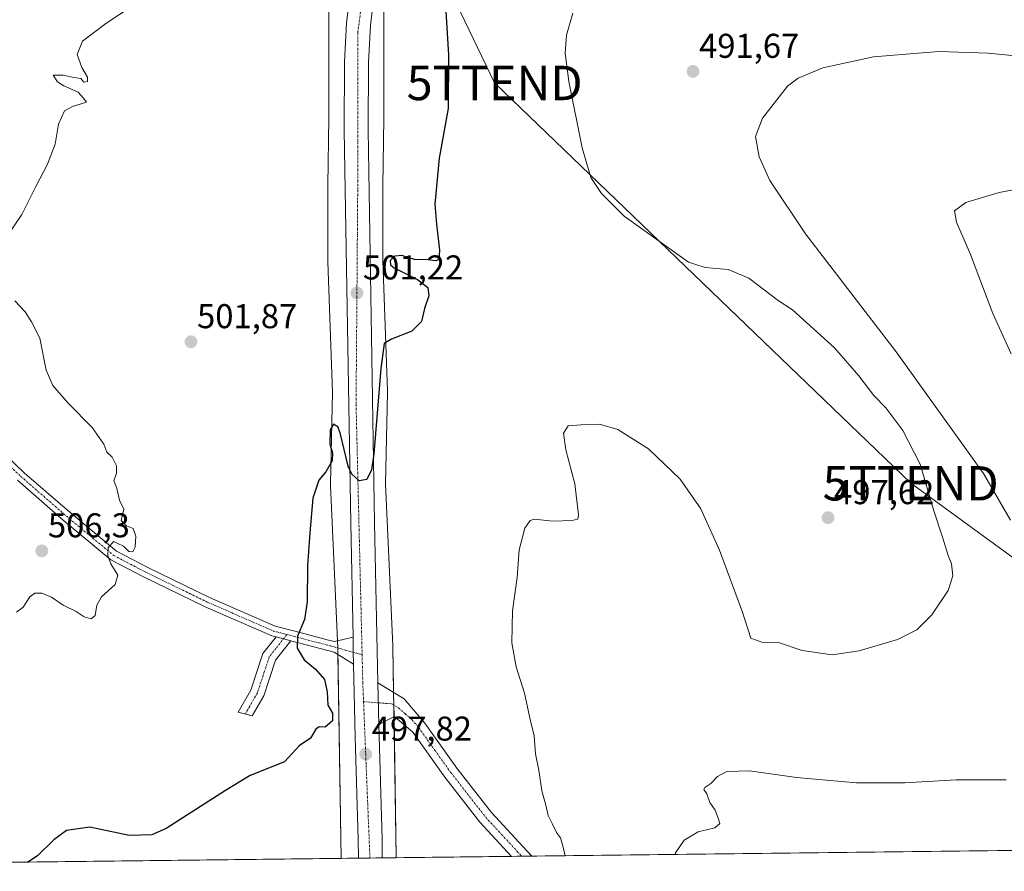
# Model space of a CAD drawing. Units: metres. Extents: x 580293 to 583738, y 4717330 to 4719684.
# Drawn here: x 580545 to 580832, y 4717330 to 4717578 of the extents above; entities that cross this region are included whole.
import ezdxf
from ezdxf.enums import TextEntityAlignment as Align

# ---------------------------------------------------------------- set-up
doc = ezdxf.new("R2010")
doc.units = ezdxf.units.M
doc.header["$MEASUREMENT"] = 0
doc.linetypes.add('TRAZO_Y_PUNTO', pattern=[1, 0.5, -0.25, 0, -0.25])
doc.layers.get('0').update_dxf_attribs({"lineweight": 5})
for name, color, linetype, lineweight in [('Camino', 19, 'Continuous', 0), ('Camino Cxs', 19, 'Continuous', 0), ('Camino eje', 39, 'TRAZO_Y_PUNTO', 13), ('Carretera de calzada única', 19, 'Continuous', 13), ('Carretera de calzada única Cxs', 19, 'Continuous', 13), ('Carretera de calzada única eje', 19, 'TRAZO_Y_PUNTO', 0), ('Carátula', 7, 'Continuous', 5), ('Comarca CxS', 133, 'Continuous', 0), ('Comunidad Autónoma CxS', 142, 'Continuous', 0), ('Cultivos herbáceos CxS', 92, 'Continuous', 0), ('Curva de nivel maestra', 36, 'Continuous', 30), ('Curva de nivel normal', 36, 'Continuous', 0), ('Municipio CxS', 142, 'Continuous', 0), ('Núcleo urbano', 19, 'Continuous', 0), ('Núcleo urbano CxS', 19, 'Continuous', 0), ('Pista no pavimentada', 254, 'Continuous', 13), ('Pista no pavimentada Cxs', 254, 'Continuous', 0), ('Pista pavimentada eje', 135, 'TRAZO_Y_PUNTO', 0), ('Provincia CxS', 1, 'Continuous', 0), ('Punto de cota en terreno', 7, 'Continuous', 0), ('Rótulo de punto de cota en terreno', 19, 'Continuous', 0), ('Tendido', 6, 'Continuous', 0), ('Torre de tendido puntual', 7, 'Continuous', 0)]:
    doc.layers.add(name, color=color, linetype=linetype, lineweight=lineweight)
doc.styles.add('Arial', font='txt', dxfattribs={"height": 0.2})

# ---------------------------------------------------------------- blocks, each defined once
blk = doc.blocks.new('*U159')
at = {"layer": 'Cultivos herbáceos CxS', "color": 92, "linetype": 'Continuous', "lineweight": 0}
blk.add_polyline3d([(580635.29, 4717584.05, 502.68), (580635.3, 4717549.38, 502.2), (580635.01, 4717529.77, 501.94), (580635.01, 4717529.66, 501.94), (580635, 4717519.54, 501.12), (580634.99, 4717507.8, 501.05), (580634.99, 4717507.51, 501.03), (580636.35, 4717469.5, 500.36), (580635.75, 4717442.93, 499.88), (580635.75, 4717442.74, 499.88), (580635.76, 4717442.38, 499.87), (580637.9, 4717395.06, 498.75), (580638.9, 4717333.85, 497), (580457.36, 4717331.7, 510.46)], dxfattribs=at)
blk = doc.blocks.new('*U161')
at = {"layer": 'Cultivos herbáceos CxS', "color": 92, "linetype": 'Continuous', "lineweight": 0}
blk.add_polyline3d([(581392.34, 4717342.75, 466.84), (580654.9, 4717334.04, 496.63), (580654.9, 4717334.08, 496.64), (580653.89, 4717395.44, 498.43), (580653.89, 4717395.67, 498.44), (580651.75, 4717442.83, 499.29), (580652.36, 4717469.37, 499.57), (580652.36, 4717469.55, 499.57), (580652.35, 4717469.84, 499.57), (580650.99, 4717507.94, 500.47), (580651.01, 4717529.59, 501.08), (580651.3, 4717549.21, 501.35), (580651.3, 4717549.32, 501.36), (580651.29, 4717583.48, 501.95)], dxfattribs=at)
blk = doc.blocks.new('5PATER')
at = {"layer": 'Carátula', "linetype": 'Continuous', "lineweight": 5}
h = blk.add_hatch(color=250, dxfattribs=at)
edge = h.paths.add_edge_path()
edge.add_ellipse((0, 0.01), major_axis=(-1.33, -1.34), ratio=0.999422, start_angle=0, end_angle=360)
blk = doc.blocks.new('5TTEND')
blk.add_text('5TTEND', height=10).set_placement((0, 0), align=Align.MIDDLE_CENTER)

msp = doc.modelspace()

# ---------------------------------------------------------------- linework, layer by layer
at = {"layer": 'Camino', "color": 19, "linetype": 'Continuous', "lineweight": 0}
for points in [[(580532.65, 4717459.48, 507.98), (580546.68, 4717446.1, 506.65), (580559.91, 4717434.58, 505.89), (580573.52, 4717423.25, 504.89), (580582.46, 4717418.58, 504.12), (580600.51, 4717409.8, 502.41), (580619.69, 4717401.42, 500.67), (580627.95, 4717399.27, 499.8), (580634.77, 4717397.49, 498.99), (580636.89, 4717396.94, 498.76), (580642.31, 4717398.2, 498.84)], [(580619.9, 4717398.3, 500.48), (580618.71, 4717398.61, 500.61), (580599.27, 4717407.1, 502.41), (580581.12, 4717415.93, 504.12), (580571.86, 4717420.77, 504.93), (580557.99, 4717432.32, 505.88), (580544.68, 4717443.91, 506.76)], [(580624.24, 4717397.16, 500.11), (580619.76, 4717391.52, 500.81), (580616.35, 4717381.16, 501.08), (580612.98, 4717375.32, 501.02), (580608.88, 4717376.42, 501.21), (580612.59, 4717382.84, 501.29), (580616.09, 4717393.49, 501), (580619.9, 4717398.3, 500.48)], [(580619.9, 4717398.3, 500.48), (580624.24, 4717397.16, 500.11)], [(580619.9, 4717398.3, 500.48), (580624.24, 4717397.16, 500.11)], [(580642.47, 4717390.36, 498.59), (580636.85, 4717393.88, 498.75), (580624.24, 4717397.16, 500.11)], [(580642.31, 4717398.2, 498.84), (580642.39, 4717393.84, 498.73), (580642.47, 4717390.36, 498.59)]]:
    msp.add_polyline3d(points, dxfattribs=at)
at = {"layer": 'Camino Cxs', "color": 19, "linetype": 'Continuous', "lineweight": 0}
msp.add_polyline3d([(580532.65, 4717459.48, 507.98), (580546.68, 4717446.1, 506.65), (580559.91, 4717434.58, 505.89), (580573.52, 4717423.25, 504.89), (580582.46, 4717418.58, 504.12), (580600.51, 4717409.8, 502.41), (580619.69, 4717401.42, 500.67), (580627.95, 4717399.27, 499.8), (580634.77, 4717397.49, 498.99), (580636.89, 4717396.94, 498.76), (580642.31, 4717398.2, 498.84), (580642.39, 4717393.84, 498.73), (580642.47, 4717390.36, 498.59), (580636.85, 4717393.88, 498.75), (580624.24, 4717397.16, 500.11), (580619.9, 4717398.3, 500.48), (580618.71, 4717398.61, 500.61), (580599.27, 4717407.1, 502.41), (580581.12, 4717415.93, 504.12), (580571.86, 4717420.77, 504.93), (580557.99, 4717432.32, 505.88), (580544.68, 4717443.91, 506.76)], dxfattribs=at)
msp.add_polyline3d([(580624.24, 4717397.16, 500.11), (580619.76, 4717391.52, 500.81), (580616.35, 4717381.16, 501.08), (580612.98, 4717375.32, 501.02), (580608.88, 4717376.42, 501.21), (580612.59, 4717382.84, 501.29), (580616.09, 4717393.49, 501), (580619.9, 4717398.3, 500.48), (580624.24, 4717397.16, 500.11)], close=True, dxfattribs=at)
at = {"layer": 'Camino eje', "color": 39, "linetype": 'TRAZO_Y_PUNTO', "lineweight": 13}
for points in [[(580538.67, 4717451.69, 507.29), (580545.68, 4717445.01, 506.7), (580558.95, 4717433.45, 505.89), (580572.69, 4717422.01, 504.89), (580581.79, 4717417.26, 504.11), (580599.89, 4717408.45, 502.38), (580619.2, 4717400.02, 500.64), (580623.08, 4717399, 500.21)], [(580623.08, 4717399, 500.21), (580619.83, 4717394.91, 500.59), (580617.93, 4717392.51, 500.88), (580616.18, 4717387.18, 501.18), (580614.47, 4717382, 501.19), (580612.79, 4717379.08, 501.22), (580610.93, 4717375.87, 501.13)], [(580623.08, 4717399, 500.21), (580626.1, 4717398.22, 499.94), (580632.4, 4717396.58, 499.29), (580635.81, 4717395.69, 498.84), (580642.39, 4717393.84, 498.73), (580644.95, 4717393.13, 498.74)]]:
    msp.add_polyline3d(points, dxfattribs=at)
at = {"layer": 'Carretera de calzada única', "color": 19, "linetype": 'Continuous', "lineweight": 13}
for points in [[(580712.01, 4717742.24, 510.4), (580701.03, 4717727.71, 509.47), (580693.62, 4717716.81, 508.58), (580688.85, 4717708.46, 508.04), (580679.23, 4717690.26, 506.83), (580667.78, 4717667.42, 505.72), (580664.35, 4717658.6, 505.41), (580659.23, 4717642.76, 504.66), (580656.69, 4717633.42, 504.35), (580653.73, 4717620.64, 503.69), (580651.32, 4717607.08, 503.36), (580649.07, 4717590.93, 502.71), (580647.39, 4717576.32, 502.54), (580646.8, 4717565.5, 502.41), (580646.67, 4717545.76, 502), (580648.58, 4717431.54, 499.39), (580649.55, 4717384.95, 498.12)], [(580642.31, 4717398.2, 498.84), (580641.62, 4717431.41, 499.7), (580639.69, 4717545.72, 502.17), (580639.82, 4717565.72, 502.55), (580640.44, 4717576.91, 502.84), (580642.16, 4717591.81, 503.36), (580643.55, 4717601.81, 503.61)], [(580642.31, 4717398.2, 498.84), (580642.39, 4717393.84, 498.73), (580642.47, 4717390.36, 498.59)], [(580643.85, 4717333.91, 496.63), (580643.8, 4717339.3, 496.83), (580642.89, 4717369.26, 497.88), (580642.47, 4717390.36, 498.59)], [(580649.8, 4717372.83, 497.69), (580649.55, 4717384.95, 498.12)], [(580649.8, 4717372.83, 497.69), (580649.87, 4717369.44, 497.58), (580650.76, 4717339.43, 496.41), (580650.82, 4717333.99, 496.2)], [(580650.82, 4717333.99, 496.2), (580643.85, 4717333.91, 496.63)]]:
    msp.add_polyline3d(points, dxfattribs=at)
at = {"layer": 'Carretera de calzada única Cxs', "color": 19, "linetype": 'Continuous', "lineweight": 13}
msp.add_polyline3d([(580649.07, 4717590.93, 502.71), (580647.39, 4717576.32, 502.54), (580646.8, 4717565.5, 502.41), (580646.67, 4717545.76, 502), (580648.58, 4717431.54, 499.39), (580649.55, 4717384.95, 498.12), (580649.8, 4717372.83, 497.69), (580649.87, 4717369.44, 497.58), (580650.76, 4717339.43, 496.41), (580650.82, 4717333.99, 496.2), (580643.85, 4717333.91, 496.63), (580643.8, 4717339.3, 496.83), (580642.89, 4717369.26, 497.88), (580642.47, 4717390.36, 498.59), (580642.39, 4717393.84, 498.73), (580642.31, 4717398.2, 498.84), (580641.62, 4717431.41, 499.7), (580639.69, 4717545.72, 502.17), (580639.82, 4717565.72, 502.55), (580640.44, 4717576.91, 502.84), (580642.16, 4717591.81, 503.36)], dxfattribs=at)
at = {"layer": 'Carretera de calzada única eje', "color": 19, "linetype": 'TRAZO_Y_PUNTO', "lineweight": 0}
for points in [[(580647.61, 4717603.03, 503.44), (580643.67, 4717574.11, 502.78), (580643.67, 4717528.34, 501.76), (580643.19, 4717466.02, 500.44), (580644.95, 4717393.13, 498.74)], [(580644.95, 4717393.13, 498.74), (580645.14, 4717385.19, 498.48), (580645.37, 4717379.46, 498.32)], [(580645.37, 4717379.46, 498.32), (580647.22, 4717333.95, 496.65)]]:
    msp.add_polyline3d(points, dxfattribs=at)
at = {"layer": 'Comarca CxS', "color": 133, "linetype": 'Continuous', "lineweight": 0}
msp.add_polyline3d([(583738.11, 4717370.48, 432.05), (580320.19, 4717330.08, 554.59), (580293.45, 4719643.35, 553.84), (583710.21, 4719683.78, 487.35), (583738.11, 4717370.48, 432.05)], close=True, dxfattribs=at)
msp.add_polyline3d([(583738.11, 4717370.48, 432.05), (580320.19, 4717330.08, 554.59), (580293.45, 4719643.35, 553.84), (583710.21, 4719683.78, 487.35), (583738.11, 4717370.48, 432.05)], close=True, dxfattribs=at)
at = {"layer": 'Comunidad Autónoma CxS', "color": 142, "linetype": 'Continuous', "lineweight": 0}
msp.add_polyline3d([(580457.34, 4717331.7, 510.47), (580320.19, 4717330.08, 554.59), (580317.12, 4717595.59, 528.28), (580301.45, 4718951.1, 604.24), (580293.45, 4719643.35, 553.84), (583710.21, 4719683.78, 487.35), (583738.11, 4717370.48, 432.05), (582841.87, 4717359.89, 391.76), (580457.34, 4717331.7, 510.47)], close=True, dxfattribs=at)
msp.add_polyline3d([(580457.34, 4717331.7, 510.47), (580320.19, 4717330.08, 554.59), (580317.12, 4717595.59, 528.28), (580301.45, 4718951.1, 604.24), (580293.45, 4719643.35, 553.84), (583710.21, 4719683.78, 487.35), (583738.11, 4717370.48, 432.05), (582841.87, 4717359.89, 391.76), (580457.34, 4717331.7, 510.47)], close=True, dxfattribs=at)
at = {"layer": 'Cultivos herbáceos CxS', "color": 92, "linetype": 'Continuous', "lineweight": 0}
for points in [[(580635.29, 4717584.05, 502.68), (580635.3, 4717549.38, 502.2), (580635.01, 4717529.77, 501.94), (580635.01, 4717529.66, 501.94), (580635, 4717519.54, 501.12), (580634.99, 4717507.8, 501.05), (580634.99, 4717507.51, 501.03), (580636.35, 4717469.5, 500.36), (580635.75, 4717442.93, 499.88), (580635.75, 4717442.74, 499.88), (580635.75, 4717442.38, 499.87), (580637.8, 4717397.15, 498.77), (580637.89, 4717395.1, 498.75), (580637.9, 4717395.06, 498.75), (580637.93, 4717393.21, 498.73), (580638.9, 4717333.85, 497)], [(580654.9, 4717334.04, 496.63), (580654.9, 4717334.08, 496.64), (580654.23, 4717375.14, 497.96), (580654.17, 4717378.5, 498.2), (580654.11, 4717382.14, 498.18), (580653.89, 4717395.44, 498.43), (580653.89, 4717395.67, 498.44), (580651.75, 4717442.83, 499.29), (580652.35, 4717469.37, 499.57), (580652.36, 4717469.55, 499.57), (580652.35, 4717469.84, 499.57), (580650.99, 4717507.94, 500.47), (580651.01, 4717529.59, 501.08), (580651.3, 4717549.21, 501.35), (580651.3, 4717549.32, 501.36), (580651.29, 4717583.48, 501.95)], [(581392.34, 4717342.75, 466.84), (581258.56, 4717341.17, 460.3), (581257.05, 4717341.15, 459.98), (581255.55, 4717341.14, 459.76), (580694.36, 4717334.5, 495.77), (580691.4, 4717334.47, 496.01), (580688.44, 4717334.43, 496.21), (580654.9, 4717334.04, 496.63)], [(580638.9, 4717333.85, 497), (580457.36, 4717331.7, 510.46)]]:
    msp.add_polyline3d(points, dxfattribs=at)
at = {"layer": 'Curva de nivel maestra', "color": 36, "linetype": 'Continuous', "lineweight": 30}
msp.add_polyline3d([(580668.81, 4717588.63, 500), (580670.04, 4717567.62, 500), (580669.94, 4717552.08, 500), (580667.34, 4717537.63, 500), (580666.06, 4717524.25, 500), (580666.58, 4717518.49, 500), (580667.47, 4717510.85, 500), (580667.23, 4717508.11, 500), (580666.24, 4717507.82, 500), (580664.21, 4717508.07, 500), (580660.23, 4717508.12, 500), (580656.55, 4717509.34, 500), (580654.43, 4717509.18, 500), (580653.12, 4717507.86, 500), (580653.19, 4717506.6, 500), (580654.25, 4717505.73, 500), (580661.07, 4717502.37, 500), (580664.11, 4717499.97, 500), (580664.32, 4717497.6, 500), (580663.08, 4717493.92, 500), (580662.27, 4717490.16, 500), (580659.4, 4717487.33, 500), (580653.52, 4717485, 500), (580651.36, 4717483.76, 500), (580650.36, 4717476.43, 500), (580648.4, 4717451.63, 500), (580647.71, 4717446.95, 500), (580646.36, 4717444.1, 500), (580644.08, 4717443.71, 500), (580641.96, 4717445.7, 500), (580640.93, 4717447.96, 500), (580638.57, 4717457.75, 500), (580637.85, 4717459.49, 500), (580636.61, 4717460.24, 500), (580635.69, 4717458.54, 500), (580635.54, 4717454.46, 500), (580636.32, 4717451.92, 500), (580636.27, 4717449.59, 500), (580634.42, 4717446.33, 500), (580632.36, 4717443.89, 500), (580630.62, 4717438.66, 500), (580629.78, 4717428.6, 500), (580629.02, 4717419.07, 500), (580629.01, 4717408.48, 500), (580628.18, 4717403.4, 500), (580626.13, 4717398.48, 500), (580626.02, 4717395.04, 500), (580628.12, 4717391.68, 500), (580631.39, 4717388.96, 500), (580634, 4717385.91, 500), (580634.75, 4717382.3, 500), (580634.93, 4717378.4, 500), (580636.31, 4717376.11, 500), (580636.31, 4717373.91, 500), (580634.18, 4717372.07, 500), (580632.49, 4717372.12, 500), (580631.48, 4717371.41, 500), (580629.89, 4717368.8, 500), (580626.63, 4717366.56, 500), (580622.36, 4717361.93, 500), (580612.42, 4717357.98, 500), (580605.18, 4717353.64, 500), (580587.99, 4717342.56, 500), (580583.74, 4717340.67, 500), (580577.18, 4717340.46, 500), (580565.7, 4717342.9, 500), (580558.92, 4717341.93, 500), (580555.24, 4717339.26, 500), (580550.5, 4717334.6, 500), (580547.74, 4717332.77, 500)], dxfattribs=at)
at = {"layer": 'Curva de nivel normal', "color": 36, "linetype": 'Continuous', "lineweight": 0}
for points in [[(580541.11, 4717514.04, 505), (580545.99, 4717521.26, 505), (580550.04, 4717529.45, 505), (580553.4, 4717535.87, 505), (580555.7, 4717541.71, 505), (580556.65, 4717547.54, 505), (580558.37, 4717551.4, 505), (580560.7, 4717552.7, 505), (580564.75, 4717554, 505), (580563.8, 4717555.23, 505), (580562.33, 4717556.89, 505), (580558.18, 4717558.73, 505), (580556.32, 4717559.86, 505), (580555.03, 4717561.82, 505), (580557.98, 4717561.77, 505), (580560.59, 4717561.2, 505), (580563.14, 4717560.88, 505), (580564.01, 4717559.74, 505), (580565.08, 4717559.99, 505), (580565.02, 4717561.26, 505), (580563.39, 4717564.08, 505), (580562.07, 4717567.82, 505), (580563.58, 4717571.76, 505), (580570.36, 4717576.9, 505), (580578.36, 4717582.06, 505)], [(580704, 4717334.62, 495), (580703.39, 4717337.1, 495), (580702.63, 4717339.87, 495), (580701.45, 4717341.36, 495), (580700.33, 4717343.83, 495), (580699.05, 4717346.29, 495), (580698.27, 4717349.77, 495), (580697.24, 4717353.48, 495), (580696.35, 4717359.48, 495), (580695.34, 4717364.28, 495), (580695.01, 4717369.51, 495), (580693.84, 4717374.26, 495), (580692.2, 4717381.93, 495), (580689.76, 4717389.62, 495), (580688.52, 4717396.6, 495), (580688.65, 4717405.93, 495), (580690.06, 4717415.57, 495), (580690.6, 4717423.64, 495), (580692.32, 4717430.01, 495), (580693.88, 4717432.17, 495), (580695.02, 4717432.54, 495), (580700.42, 4717431.97, 495), (580705.97, 4717432.15, 495), (580707.69, 4717432.62, 495), (580707.94, 4717433.81, 495), (580706.82, 4717442.84, 495), (580704.18, 4717452.73, 495), (580703.56, 4717457.63, 495), (580704.85, 4717459.76, 495), (580708.68, 4717460.07, 495), (580714.02, 4717460.27, 495), (580719.33, 4717458.67, 495), (580728.27, 4717453.09, 495), (580737.49, 4717444.18, 495), (580743.47, 4717435.55, 495), (580748.87, 4717423.58, 495), (580755.58, 4717405.5, 495), (580758.03, 4717397.94, 495), (580761.21, 4717396.79, 495), (580766.1, 4717396.68, 495), (580772.93, 4717394.31, 495), (580781.65, 4717393.1, 495), (580789.54, 4717394.25, 495), (580800.65, 4717397.6, 495), (580806.35, 4717400.41, 495), (580810.68, 4717404.76, 495), (580815.44, 4717411.79, 495), (580816.77, 4717416.09, 495), (580816.41, 4717419.57, 495), (580815.41, 4717422, 495), (580813.81, 4717427.39, 495), (580811.24, 4717434.97, 495), (580807.26, 4717448.56, 495), (580802.27, 4717458.35, 495), (580797.27, 4717464.99, 495), (580793.79, 4717468.62, 495), (580789.44, 4717474.34, 495), (580782.35, 4717482.45, 495), (580770.18, 4717493.48, 495), (580766, 4717496.2, 495), (580757.45, 4717502.7, 495), (580751.39, 4717505.3, 495), (580744.78, 4717505.8, 495), (580739.89, 4717507.37, 495), (580721.17, 4717520.82, 495), (580714.6, 4717527.33, 495), (580711.52, 4717532.07, 495), (580708.93, 4717540.66, 495), (580705.04, 4717560.01, 495), (580703.99, 4717568.2, 495), (580704.36, 4717573.5, 495), (580706.26, 4717579.89, 495)], [(580833.54, 4717432.28, 490), (580825.74, 4717445.92, 490), (580800.3, 4717481.25, 490), (580773.96, 4717515.64, 490), (580763.55, 4717531.15, 490), (580760.5, 4717538.06, 490), (580759.36, 4717543.93, 490), (580761.44, 4717549.34, 490), (580768.68, 4717558.62, 490), (580771.81, 4717560.94, 490), (580779.02, 4717563.99, 490), (580793.68, 4717567.2, 490), (580812.68, 4717568.75, 490), (580827.06, 4717568.18, 490), (580840.88, 4717566.85, 490)], [(580842.04, 4717529.86, 485), (580830.3, 4717527.64, 485), (580820.55, 4717524.78, 485), (580817.26, 4717522.36, 485), (580817.83, 4717519, 485), (580821.94, 4717509.59, 485), (580828.41, 4717492.46, 485), (580833.78, 4717480.75, 485)], [(580544.37, 4717405.49, 505), (580546.37, 4717406.92, 505), (580548.25, 4717409.93, 505), (580549.76, 4717411.08, 505), (580551.8, 4717411.03, 505), (580554.6, 4717409.83, 505), (580557.96, 4717407.52, 505), (580561.72, 4717405.68, 505), (580564.08, 4717404.14, 505), (580566.15, 4717403.6, 505), (580567.32, 4717404.51, 505), (580567.75, 4717407.54, 505), (580569.17, 4717410.02, 505), (580573.08, 4717413.54, 505), (580573.9, 4717416.26, 505), (580571.83, 4717419.6, 505), (580570.94, 4717422.04, 505), (580571.08, 4717424.35, 505), (580572.76, 4717426.1, 505), (580573.9, 4717425.48, 505), (580575.51, 4717424.75, 505), (580577.13, 4717423.19, 505), (580578.28, 4717423.04, 505), (580578.93, 4717424.42, 505), (580579.08, 4717427.65, 505), (580578.39, 4717429.9, 505), (580576.37, 4717430.63, 505), (580574.85, 4717432.18, 505), (580575.6, 4717435.51, 505), (580574.41, 4717438.08, 505), (580573.55, 4717441.52, 505), (580572.74, 4717443.85, 505), (580573.48, 4717445.9, 505), (580573.52, 4717448.09, 505), (580572.27, 4717450.62, 505), (580570.73, 4717452.13, 505), (580569.84, 4717454.4, 505), (580566.38, 4717459.28, 505), (580559.46, 4717466.35, 505), (580554.94, 4717471.45, 505), (580553.04, 4717475.92, 505), (580551.24, 4717485.3, 505), (580548.77, 4717489.98, 505), (580546.96, 4717492.93, 505), (580543.94, 4717496.16, 505)], [(580735.99, 4717334.99, 490), (580736.09, 4717335.47, 490), (580738.62, 4717339.1, 490), (580742.68, 4717341.59, 490), (580747.52, 4717342.75, 490), (580749.01, 4717344.03, 490), (580748.39, 4717345.86, 490), (580747.67, 4717347.91, 490), (580746.06, 4717350.1, 490), (580745.24, 4717352.63, 490), (580744.38, 4717353.85, 490), (580744.65, 4717354.48, 490), (580746.35, 4717355.61, 490), (580748.35, 4717357.72, 490), (580751.02, 4717359.16, 490), (580757.68, 4717359.31, 490), (580771.28, 4717357.4, 490), (580788.75, 4717355.82, 490), (580802.8, 4717355.81, 490), (580817.74, 4717356.75, 490), (580832.29, 4717356.71, 490)]]:
    msp.add_polyline3d(points, dxfattribs=at)
at = {"layer": 'Municipio CxS', "color": 142, "linetype": 'Continuous', "lineweight": 0}
msp.add_polyline3d([(582841.87, 4717359.89, 391.76), (580457.34, 4717331.7, 510.47)], dxfattribs=at)
msp.add_polyline3d([(582841.87, 4717359.89, 391.76), (580457.34, 4717331.7, 510.47)], dxfattribs=at)
at = {"layer": 'Núcleo urbano', "color": 19, "linetype": 'Continuous', "lineweight": 0}
for points in [[(580635.29, 4717584.05, 502.68), (580635.3, 4717549.38, 502.2), (580635.01, 4717529.77, 501.94), (580635.01, 4717529.66, 501.94), (580635, 4717519.54, 501.12), (580634.99, 4717507.8, 501.05), (580634.99, 4717507.51, 501.03), (580636.35, 4717469.5, 500.36), (580635.75, 4717442.93, 499.88), (580635.75, 4717442.74, 499.88), (580635.75, 4717442.38, 499.87), (580637.8, 4717397.15, 498.77), (580637.89, 4717395.1, 498.75), (580637.9, 4717395.06, 498.75), (580637.93, 4717393.21, 498.73), (580638.9, 4717333.85, 497)], [(580654.9, 4717334.04, 496.63), (580654.9, 4717334.08, 496.64), (580654.23, 4717375.14, 497.96), (580654.17, 4717378.5, 498.2), (580654.11, 4717382.14, 498.18), (580653.89, 4717395.44, 498.43), (580653.89, 4717395.67, 498.44), (580651.75, 4717442.83, 499.29), (580652.35, 4717469.37, 499.57), (580652.36, 4717469.55, 499.57), (580652.35, 4717469.84, 499.57), (580650.99, 4717507.94, 500.47), (580651.01, 4717529.59, 501.08), (580651.3, 4717549.21, 501.35), (580651.3, 4717549.32, 501.36), (580651.29, 4717583.48, 501.95)], [(580654.9, 4717334.04, 496.63), (580650.82, 4717333.99, 496.2), (580647.21, 4717333.95, 496.65), (580643.85, 4717333.91, 496.63), (580638.9, 4717333.85, 497)]]:
    msp.add_polyline3d(points, dxfattribs=at)
at = {"layer": 'Núcleo urbano CxS', "color": 19, "linetype": 'Continuous', "lineweight": 0}
msp.add_polyline3d([(580651.29, 4717583.48, 501.95), (580651.3, 4717549.32, 501.36), (580651.3, 4717549.21, 501.35), (580651.01, 4717529.59, 501.08), (580650.99, 4717507.94, 500.47), (580652.35, 4717469.84, 499.57), (580652.36, 4717469.55, 499.57), (580652.35, 4717469.37, 499.57), (580651.75, 4717442.83, 499.29), (580653.89, 4717395.67, 498.44), (580653.89, 4717395.44, 498.43), (580654.9, 4717334.08, 496.64), (580654.9, 4717334.04, 496.63), (580638.9, 4717333.85, 497), (580637.9, 4717395.06, 498.75), (580635.75, 4717442.38, 499.87), (580635.75, 4717442.74, 499.88), (580635.75, 4717442.93, 499.88), (580636.35, 4717469.5, 500.36), (580634.99, 4717507.51, 501.03), (580634.99, 4717507.8, 501.05), (580635, 4717519.54, 501.12), (580635.01, 4717529.66, 501.94), (580635.01, 4717529.77, 501.94), (580635.3, 4717549.38, 502.2), (580635.29, 4717584.05, 502.68)], dxfattribs=at)
at = {"layer": 'Pista no pavimentada', "color": 254, "linetype": 'Continuous', "lineweight": 13}
for points in [[(580649.8, 4717372.83, 497.69), (580649.55, 4717384.95, 498.12)], [(580649.55, 4717384.95, 498.12), (580657.18, 4717380.25, 498.19), (580659.27, 4717377.8, 497.92), (580663.17, 4717373.25, 497.83), (580672.49, 4717360.13, 497.46), (580682.57, 4717347.22, 496.92), (580691.75, 4717337.31, 496.03), (580694.36, 4717334.5, 495.77)], [(580688.44, 4717334.43, 496.21), (580679.23, 4717344.38, 497.12), (580668.98, 4717357.51, 497.82), (580659.71, 4717370.55, 498.18), (580655.91, 4717373.83, 498.07), (580654.33, 4717375.19, 497.98), (580649.8, 4717372.83, 497.69)], [(580694.36, 4717334.5, 495.77), (580688.44, 4717334.43, 496.21)]]:
    msp.add_polyline3d(points, dxfattribs=at)
at = {"layer": 'Pista no pavimentada Cxs', "color": 254, "linetype": 'Continuous', "lineweight": 0}
msp.add_polyline3d([(580649.8, 4717372.83, 497.69), (580649.55, 4717384.95, 498.12), (580657.18, 4717380.25, 498.19), (580659.27, 4717377.8, 497.92), (580663.17, 4717373.25, 497.83), (580672.49, 4717360.13, 497.46), (580682.57, 4717347.22, 496.92), (580691.75, 4717337.31, 496.03), (580694.36, 4717334.5, 495.77), (580688.44, 4717334.43, 496.21), (580679.23, 4717344.38, 497.12), (580668.98, 4717357.51, 497.82), (580659.71, 4717370.55, 498.18), (580655.91, 4717373.83, 498.07), (580654.33, 4717375.19, 497.98), (580649.8, 4717372.83, 497.69)], close=True, dxfattribs=at)
at = {"layer": 'Pista pavimentada eje', "color": 135, "linetype": 'TRAZO_Y_PUNTO', "lineweight": 0}
msp.add_polyline3d([(580645.37, 4717379.46, 498.32), (580651.84, 4717378.95, 498.17), (580653.57, 4717378.87, 498.2), (580655.56, 4717377.63, 498.17), (580657.59, 4717375.82, 498.1), (580659.49, 4717374.18, 498.07), (580661.44, 4717371.9, 498.1), (580666.1, 4717365.34, 497.88), (580670.74, 4717358.82, 497.81), (580680.9, 4717345.8, 497.06), (580685.51, 4717340.83, 496.59), (580690.1, 4717335.87, 496.13), (580691.4, 4717334.47, 496.01)], dxfattribs=at)
at = {"layer": 'Provincia CxS', "color": 1, "linetype": 'Continuous', "lineweight": 0}
msp.add_polyline3d([(580457.34, 4717331.7, 510.47), (580320.19, 4717330.08, 554.59), (580317.12, 4717595.59, 528.28), (580293.45, 4719643.35, 553.84), (583710.21, 4719683.78, 487.35), (583738.11, 4717370.48, 432.05), (580457.34, 4717331.7, 510.47)], close=True, dxfattribs=at)
msp.add_polyline3d([(580457.34, 4717331.7, 510.47), (580320.19, 4717330.08, 554.59), (580317.12, 4717595.59, 528.28), (580293.45, 4719643.35, 553.84), (583710.21, 4719683.78, 487.35), (583738.11, 4717370.48, 432.05), (580457.34, 4717331.7, 510.47)], close=True, dxfattribs=at)
at = {"layer": 'Tendido', "color": 6, "linetype": 'Continuous', "lineweight": 0}
msp.add_polyline3d([(580634.29, 4717661.92, 506.01), (580683.5, 4717559.54, 497.89), (580804.53, 4717443.02, 497.05), (580886.94, 4717383.05, 488.39)], dxfattribs=at)

# ---------------------------------------------------------------- block references
at = {"layer": 'Cultivos herbáceos CxS', "color": 92, "linetype": 'Continuous', "lineweight": 0}
for name in ['*U159', '*U161']:
    msp.add_blockref(name, (0, 0), dxfattribs=at)
at = {"layer": 'Punto de cota en terreno', "linetype": 'Continuous', "lineweight": 0}
for p in [(580741.21, 4717562.91, 491.67), (580643.44, 4717498.41, 501.22), (580595.17, 4717484.22, 501.87), (580780.49, 4717433, 497.62), (580551.78, 4717423.34, 506.3), (580645.99, 4717364.17, 497.82)]:
    msp.add_blockref('5PATER', p, dxfattribs=at)
at = {"layer": 'Torre de tendido puntual', "linetype": 'Continuous', "lineweight": 0}
for p in [(580683.5, 4717559.54, 497.96), (580804.53, 4717443.02, 496.78)]:
    msp.add_blockref('5TTEND', p, dxfattribs=at)

# ---------------------------------------------------------------- texts
at = {"layer": 'Rótulo de punto de cota en terreno', "color": 19, "linetype": 'Continuous', "lineweight": 0, "style": 'Arial'}
for s, p in [('491,67', (580742.97, 4717564.67)), ('501,22', (580645.2, 4717500.17)), ('501,87', (580596.93, 4717485.98)), ('497,62', (580782.25, 4717434.76)), ('506,3', (580553.54, 4717425.1)), ('497,82', (580647.75, 4717365.93))]:
    msp.add_text(s, height=7, dxfattribs=at).set_placement(p, align=Align.BOTTOM_LEFT)

doc.saveas('drawing.dxf')
